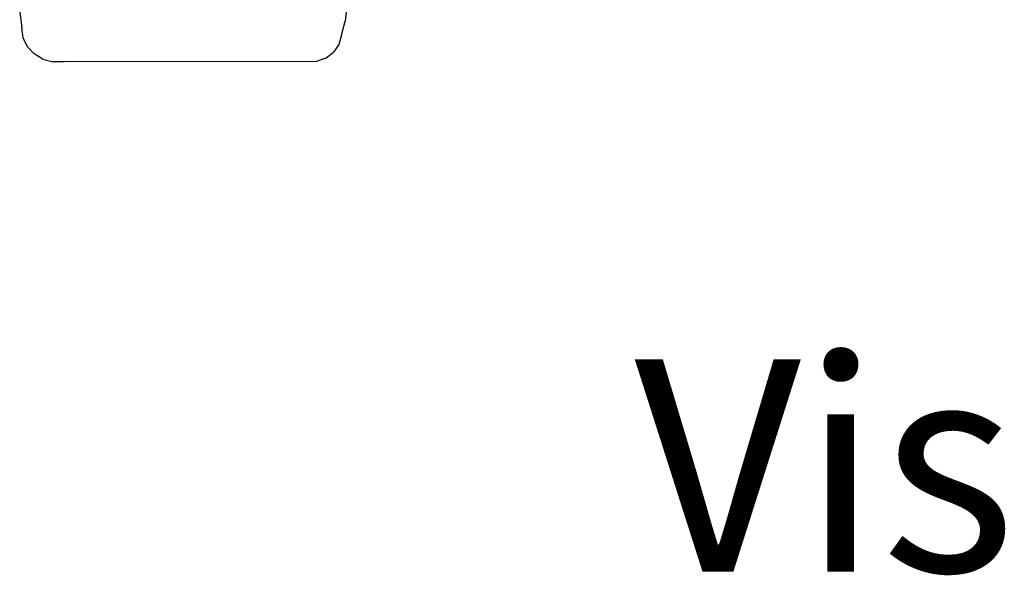
# Model space of a CAD drawing. Units: metres. Extents: x 2.06 to 8.35, y -1.77 to 2.31.
# Drawn here: x 5.05 to 5.36, y 0.58 to 0.76 of the extents above; entities that cross this region are included whole.
import ezdxf

# ---------------------------------------------------------------- set-up
doc = ezdxf.new("R2010")
doc.units = ezdxf.units.M
doc.layers.add('MOB_02', color=2, linetype='Continuous')
doc.styles.add('Subtítulo', font='swisscb.ttf', dxfattribs={"height": 0.3})

# ---------------------------------------------------------------- blocks, each defined once
blk = doc.blocks.new('4601CM_VISTA_01')
for p, q in [((-0.18346, 0.25905), (-0.21078, 0.01299)), ((-0.31478, 0.01581), (-0.31413, 0.0108)), ((-0.21194, 0.00846), (-0.21078, 0.01299)), ((-0.31367, 0.00764), (-0.31413, 0.0108)), ((-0.31232, 0.0048), (-0.31367, 0.00764)), ((-0.21194, 0.00846), (-0.21282, 0.00551)), ((-0.31017, 0.00247), (-0.31232, 0.0048)), ((-0.21282, 0.00551), (-0.21454, 0.00303)), ((-0.30737, 0.00081), (-0.31017, 0.00247)), ((-0.30737, 0.00081), (-0.30412, -0.00006)), ((-0.21996, 0.00009), (-0.30062, -0.00009)), ((-0.21697, 0.00118), (-0.21996, 0.00009)), ((-0.21697, 0.00118), (-0.21454, 0.00303)), ((-0.30062, -0.00009), (-0.30412, -0.00006))]:
    blk.add_line(p, q)

msp = doc.modelspace()

# ---------------------------------------------------------------- block references
at = {"layer": 'MOB_02'}
msp.add_blockref('4601CM_VISTA_01', (5.36033, 0.74457), dxfattribs=at)

# ---------------------------------------------------------------- texts
at = {"layer": 'MOB_02', "insert": (5.24194, 0.64957), "char_height": 0.067777, "attachment_point": 1, "style": 'Subtítulo'}
msp.add_mtext_dynamic_manual_height_columns('Vista 01', width=1.3832167, gutter_width=0.84375, heights=[0], dxfattribs=at)

doc.saveas('drawing.dxf')
